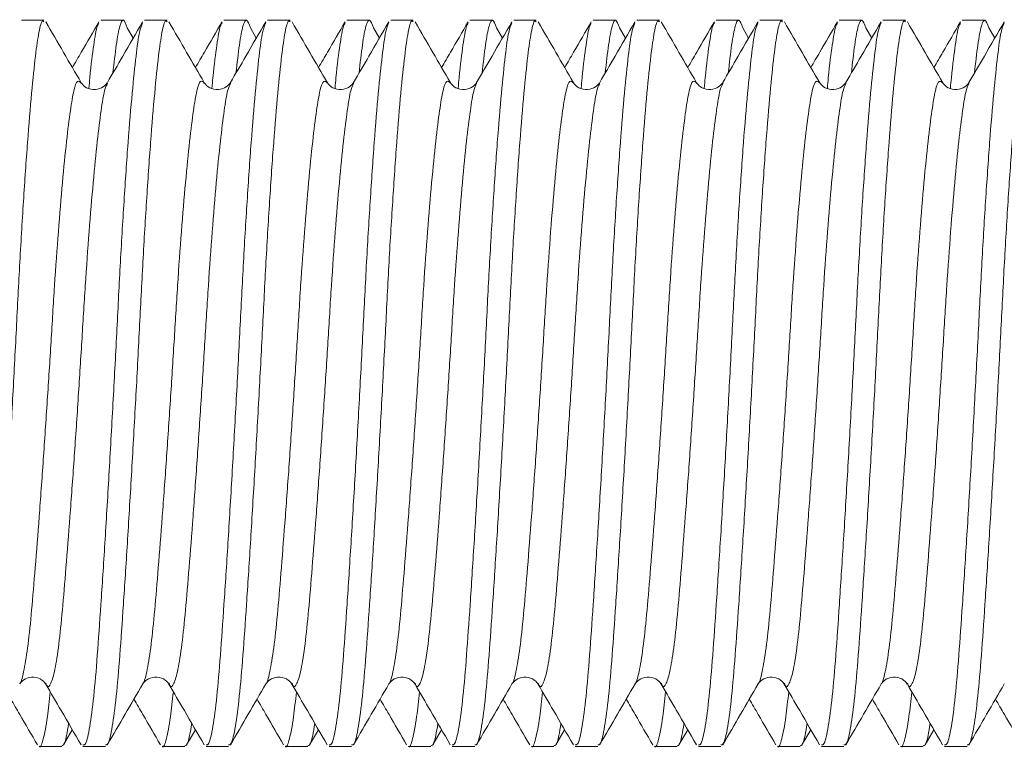
# Model space of a CAD drawing. Units: millimetres. Extents: x -599 to 909, y -644 to 837.
# Drawn here: x -286 to -278, y 118 to 124 of the extents above; entities that cross this region are included whole.
import ezdxf

# ---------------------------------------------------------------- set-up
doc = ezdxf.new("R2010")
doc.units = ezdxf.units.MM

msp = doc.modelspace()

# ---------------------------------------------------------------- linework, layer by layer
at = {"color": 7, "linetype": 'Continuous', "lineweight": 18}
for p, q in [((-285.6387, 123.7185), (-285.8215, 123.7185)), ((-284.9947, 123.7185), (-285.1775, 123.7185)), ((-284.6387, 123.7185), (-284.8215, 123.7185)), ((-283.9947, 123.7185), (-284.1775, 123.7185)), ((-283.6387, 123.7185), (-283.8215, 123.7185)), ((-282.9947, 123.7185), (-283.1775, 123.7185)), ((-282.6387, 123.7185), (-282.8215, 123.7185)), ((-281.9947, 123.7185), (-282.1775, 123.7185)), ((-281.6387, 123.7185), (-281.8215, 123.7185)), ((-280.9947, 123.7185), (-281.1775, 123.7185)), ((-280.6387, 123.7185), (-280.8215, 123.7185)), ((-279.9947, 123.7185), (-280.1775, 123.7185)), ((-279.6387, 123.7185), (-279.8215, 123.7185)), ((-278.9947, 123.7185), (-279.1775, 123.7185)), ((-278.6387, 123.7185), (-278.8215, 123.7185)), ((-277.9947, 123.7185), (-278.1775, 123.7185)), ((-284.9131, 123.5741), (-284.9616, 123.6568)), ((-283.9131, 123.5741), (-283.9616, 123.6568)), ((-282.9131, 123.5741), (-282.9616, 123.6568)), ((-281.9131, 123.5741), (-281.9616, 123.6568)), ((-280.9131, 123.5741), (-280.9616, 123.6568)), ((-279.9131, 123.5741), (-279.9616, 123.6568)), ((-278.9131, 123.5741), (-278.9616, 123.6568)), ((-277.9131, 123.5741), (-277.9616, 123.6568)), ((-285.48, 117.8312), (-285.4083, 117.9547)), ((-284.48, 117.8312), (-284.4083, 117.9547)), ((-283.48, 117.8312), (-283.4083, 117.9547)), ((-282.48, 117.8312), (-282.4083, 117.9547)), ((-281.48, 117.8312), (-281.4083, 117.9547)), ((-280.48, 117.8312), (-280.4083, 117.9547)), ((-279.48, 117.8312), (-279.4083, 117.9547)), ((-278.48, 117.8312), (-278.4083, 117.9547)), ((-285.6775, 117.8185), (-285.4946, 117.8185)), ((-285.3215, 117.8185), (-285.1387, 117.8185)), ((-284.6775, 117.8185), (-284.4946, 117.8185)), ((-284.3215, 117.8185), (-284.1387, 117.8185)), ((-283.6775, 117.8185), (-283.4946, 117.8185)), ((-283.3215, 117.8185), (-283.1387, 117.8185)), ((-282.6775, 117.8185), (-282.4946, 117.8185)), ((-282.3215, 117.8185), (-282.1387, 117.8185)), ((-281.6775, 117.8185), (-281.4946, 117.8185)), ((-281.3215, 117.8185), (-281.1387, 117.8185)), ((-280.6775, 117.8185), (-280.4946, 117.8185)), ((-280.3215, 117.8185), (-280.1387, 117.8185)), ((-279.6775, 117.8185), (-279.4946, 117.8185)), ((-279.3215, 117.8185), (-279.1387, 117.8185)), ((-278.6775, 117.8185), (-278.4946, 117.8185)), ((-278.3215, 117.8185), (-278.1387, 117.8185))]:
    msp.add_line(p, q, dxfattribs=at)
for points, knots in [([(-286.1387, 117.8314), (-286.1314, 117.8315), (-286.1131, 117.8316), (-286.0833, 117.966), (-286.0511, 118.208), (-286.0222, 118.5469), (-285.9933, 118.9671), (-285.961, 119.4631), (-285.9277, 120.0172), (-285.8949, 120.5975), (-285.8646, 121.1736), (-285.8368, 121.7316), (-285.8053, 122.2592), (-285.7722, 122.7378), (-285.7391, 123.1376), (-285.7076, 123.441), (-285.6797, 123.6338), (-285.6565, 123.7236), (-285.6423, 123.7093), (-285.6387, 123.7057)], [0, 0, 0, 0, 0.042785, 0.106685, 0.169738, 0.230768, 0.291797, 0.35485, 0.41875, 0.482224, 0.544047, 0.60451, 0.66701, 0.730768, 0.794525, 0.857025, 0.917488, 0.979311, 1, 1, 1, 1]), ([(-285.3358, 123.2103), (-285.3836, 123.2926), (-285.4793, 123.4573), (-285.5749, 123.622), (-285.6227, 123.7044)], [0, 0, 0, 0, 0.499806, 1, 1, 1, 1]), ([(-285.1918, 123.7059), (-285.2396, 123.6235), (-285.3115, 123.4995), (-285.3834, 123.3755), (-285.4076, 123.3339)], [0, 0, 0, 0, 0.663899, 1, 1, 1, 1]), ([(-285.3215, 117.8314), (-285.3142, 117.8315), (-285.2959, 117.8316), (-285.2661, 117.966), (-285.2339, 118.208), (-285.205, 118.5469), (-285.1761, 118.9671), (-285.1438, 119.4631), (-285.1105, 120.0172), (-285.0778, 120.5975), (-285.0474, 121.1736), (-285.0196, 121.7316), (-284.9881, 122.2593), (-284.955, 122.7376), (-284.9219, 123.1385), (-284.8903, 123.4378), (-284.8642, 123.6345), (-284.8456, 123.6776), (-284.837, 123.6976)], [0, 0, 0, 0, 0.044133, 0.110047, 0.175087, 0.238039, 0.300991, 0.366031, 0.431945, 0.497419, 0.56119, 0.623558, 0.688027, 0.753794, 0.81956, 0.88403, 0.946398, 1, 1, 1, 1]), ([(-285.2737, 123.1663), (-285.2711, 123.1948), (-285.2576, 123.347), (-285.2338, 123.5216), (-285.2103, 123.6713), (-285.1961, 123.6873), (-285.1916, 123.6923)], [0, 0, 0, 0, 0.086979, 0.465118, 0.831123, 1, 1, 1, 1]), ([(-285.1387, 117.8314), (-285.1314, 117.8315), (-285.1131, 117.8316), (-285.0833, 117.966), (-285.0511, 118.208), (-285.0222, 118.5469), (-284.9933, 118.9671), (-284.961, 119.4631), (-284.9277, 120.0172), (-284.895, 120.5975), (-284.8646, 121.1736), (-284.8368, 121.7316), (-284.8053, 122.2592), (-284.7722, 122.7378), (-284.7391, 123.1376), (-284.7075, 123.441), (-284.6797, 123.6338), (-284.6565, 123.7236), (-284.6423, 123.7093), (-284.6387, 123.7057)], [0, 0, 0, 0, 0.042785, 0.106685, 0.169738, 0.230768, 0.291797, 0.35485, 0.41875, 0.482224, 0.544047, 0.60451, 0.66701, 0.730768, 0.794525, 0.857025, 0.917488, 0.979311, 1, 1, 1, 1]), ([(-284.8371, 123.705), (-284.8908, 123.6125), (-284.9861, 123.4481), (-285.0816, 123.2837), (-285.1234, 123.2118)], [0, 0, 0, 0, 0.562477, 1, 1, 1, 1]), ([(-285.0785, 123.289), (-285.0693, 123.3704), (-285.0495, 123.5443), (-285.0222, 123.6849), (-284.9935, 123.7423), (-284.9723, 123.6848), (-284.9616, 123.6559)], [0, 0, 0, 0, 0.225993, 0.482608, 0.739223, 1, 1, 1, 1]), ([(-284.3358, 123.2103), (-284.3836, 123.2926), (-284.4793, 123.4573), (-284.5749, 123.622), (-284.6227, 123.7044)], [0, 0, 0, 0, 0.499806, 1, 1, 1, 1]), ([(-284.1918, 123.7059), (-284.2396, 123.6235), (-284.3115, 123.4995), (-284.3834, 123.3755), (-284.4076, 123.3339)], [0, 0, 0, 0, 0.663908, 1, 1, 1, 1]), ([(-284.3215, 117.8314), (-284.3142, 117.8315), (-284.2959, 117.8316), (-284.2661, 117.966), (-284.2339, 118.208), (-284.205, 118.5469), (-284.1761, 118.9671), (-284.1438, 119.4631), (-284.1105, 120.0172), (-284.0778, 120.5975), (-284.0474, 121.1736), (-284.0196, 121.7316), (-283.9881, 122.2593), (-283.955, 122.7376), (-283.9219, 123.1385), (-283.8903, 123.4378), (-283.8642, 123.6345), (-283.8456, 123.6776), (-283.837, 123.6976)], [0, 0, 0, 0, 0.044133, 0.1100468, 0.1750866, 0.238039, 0.3009914, 0.366031, 0.431945, 0.4974189, 0.5611899, 0.6235576, 0.6880273, 0.7537938, 0.8195605, 0.8840301, 0.9463978, 1, 1, 1, 1]), ([(-284.2737, 123.1663), (-284.2711, 123.1948), (-284.2576, 123.347), (-284.2338, 123.5216), (-284.2103, 123.6713), (-284.1961, 123.6873), (-284.1916, 123.6923)], [0, 0, 0, 0, 0.086979, 0.465119, 0.831123, 1, 1, 1, 1]), ([(-284.1387, 117.8314), (-284.1314, 117.8315), (-284.1131, 117.8316), (-284.0833, 117.966), (-284.0511, 118.208), (-284.0222, 118.5469), (-283.9933, 118.9671), (-283.961, 119.4631), (-283.9277, 120.0172), (-283.8949, 120.5975), (-283.8646, 121.1736), (-283.8368, 121.7316), (-283.8053, 122.2592), (-283.7722, 122.7378), (-283.739, 123.1376), (-283.7076, 123.441), (-283.6797, 123.6338), (-283.6565, 123.7236), (-283.6423, 123.7093), (-283.6387, 123.7057)], [0, 0, 0, 0, 0.0427848, 0.1066852, 0.1697382, 0.2307676, 0.291797, 0.3548498, 0.4187504, 0.4822242, 0.5440472, 0.6045097, 0.66701, 0.7307675, 0.7945252, 0.8570255, 0.917488, 0.979311, 1, 1, 1, 1]), ([(-283.8371, 123.705), (-283.8908, 123.6125), (-283.9861, 123.4481), (-284.0816, 123.2837), (-284.1234, 123.2118)], [0, 0, 0, 0, 0.562477, 1, 1, 1, 1]), ([(-284.0785, 123.289), (-284.0693, 123.3704), (-284.0495, 123.5443), (-284.0222, 123.6849), (-283.9935, 123.7423), (-283.9723, 123.6848), (-283.9616, 123.6559)], [0, 0, 0, 0, 0.225993, 0.482608, 0.739223, 1, 1, 1, 1]), ([(-283.3358, 123.2103), (-283.3836, 123.2926), (-283.4793, 123.4573), (-283.5749, 123.622), (-283.6227, 123.7044)], [0, 0, 0, 0, 0.499802, 1, 1, 1, 1]), ([(-283.1918, 123.7059), (-283.2396, 123.6235), (-283.3115, 123.4995), (-283.3834, 123.3755), (-283.4076, 123.3339)], [0, 0, 0, 0, 0.663902, 1, 1, 1, 1]), ([(-283.3215, 117.8314), (-283.3142, 117.8315), (-283.2959, 117.8316), (-283.2661, 117.966), (-283.2339, 118.208), (-283.205, 118.5469), (-283.1761, 118.9671), (-283.1439, 119.4631), (-283.1105, 120.0172), (-283.0778, 120.5975), (-283.0474, 121.1736), (-283.0196, 121.7316), (-282.9881, 122.2593), (-282.955, 122.7376), (-282.9219, 123.1385), (-282.8903, 123.4378), (-282.8642, 123.6345), (-282.8456, 123.6776), (-282.837, 123.6976)], [0, 0, 0, 0, 0.044133, 0.110047, 0.175087, 0.238039, 0.300991, 0.366031, 0.431945, 0.497419, 0.56119, 0.623558, 0.688027, 0.753794, 0.81956, 0.88403, 0.946398, 1, 1, 1, 1]), ([(-283.2737, 123.1663), (-283.2711, 123.1948), (-283.2576, 123.347), (-283.2338, 123.5216), (-283.2103, 123.6713), (-283.1961, 123.6873), (-283.1916, 123.6923)], [0, 0, 0, 0, 0.086979, 0.465118, 0.831123, 1, 1, 1, 1]), ([(-283.1387, 117.8314), (-283.1314, 117.8315), (-283.1131, 117.8316), (-283.0833, 117.966), (-283.0511, 118.208), (-283.0222, 118.5469), (-282.9933, 118.9671), (-282.961, 119.4631), (-282.9277, 120.0172), (-282.8949, 120.5975), (-282.8646, 121.1736), (-282.8368, 121.7316), (-282.8053, 122.2592), (-282.7722, 122.7378), (-282.739, 123.1376), (-282.7076, 123.441), (-282.6797, 123.6338), (-282.6565, 123.7236), (-282.6423, 123.7093), (-282.6387, 123.7057)], [0, 0, 0, 0, 0.042785, 0.106685, 0.169738, 0.230768, 0.291797, 0.35485, 0.41875, 0.482224, 0.544047, 0.60451, 0.66701, 0.730768, 0.794525, 0.857025, 0.917488, 0.979311, 1, 1, 1, 1]), ([(-282.8371, 123.705), (-282.8908, 123.6125), (-282.9861, 123.4481), (-283.0816, 123.2837), (-283.1234, 123.2118)], [0, 0, 0, 0, 0.562484, 1, 1, 1, 1]), ([(-283.0785, 123.289), (-283.0693, 123.3704), (-283.0495, 123.5443), (-283.0222, 123.6849), (-282.9935, 123.7423), (-282.9723, 123.6848), (-282.9616, 123.6559)], [0, 0, 0, 0, 0.225993, 0.482608, 0.739223, 1, 1, 1, 1]), ([(-282.3358, 123.2103), (-282.3836, 123.2926), (-282.4793, 123.4573), (-282.5749, 123.622), (-282.6227, 123.7044)], [0, 0, 0, 0, 0.499799, 1, 1, 1, 1]), ([(-282.1918, 123.7059), (-282.2396, 123.6235), (-282.3115, 123.4995), (-282.3834, 123.3755), (-282.4076, 123.3339)], [0, 0, 0, 0, 0.663899, 1, 1, 1, 1]), ([(-282.3215, 117.8314), (-282.3142, 117.8315), (-282.2959, 117.8316), (-282.2661, 117.966), (-282.2339, 118.208), (-282.205, 118.5469), (-282.1761, 118.9671), (-282.1439, 119.4631), (-282.1105, 120.0172), (-282.0778, 120.5975), (-282.0474, 121.1736), (-282.0196, 121.7316), (-281.9881, 122.2593), (-281.955, 122.7376), (-281.9219, 123.1385), (-281.8903, 123.4378), (-281.8642, 123.6345), (-281.8456, 123.6776), (-281.837, 123.6976)], [0, 0, 0, 0, 0.044133, 0.110047, 0.175087, 0.238039, 0.300991, 0.366031, 0.431945, 0.497419, 0.56119, 0.623558, 0.688027, 0.753794, 0.81956, 0.88403, 0.946398, 1, 1, 1, 1]), ([(-282.2737, 123.1663), (-282.2711, 123.1948), (-282.2576, 123.347), (-282.2338, 123.5216), (-282.2103, 123.6713), (-282.1961, 123.6873), (-282.1916, 123.6923)], [0, 0, 0, 0, 0.086979, 0.465118, 0.831123, 1, 1, 1, 1]), ([(-282.1387, 117.8314), (-282.1314, 117.8315), (-282.1131, 117.8316), (-282.0833, 117.966), (-282.0511, 118.208), (-282.0222, 118.5469), (-281.9933, 118.9671), (-281.961, 119.4631), (-281.9277, 120.0172), (-281.895, 120.5975), (-281.8646, 121.1736), (-281.8368, 121.7316), (-281.8053, 122.2592), (-281.7722, 122.7378), (-281.7391, 123.1376), (-281.7076, 123.441), (-281.6797, 123.6338), (-281.6565, 123.7236), (-281.6423, 123.7093), (-281.6387, 123.7057)], [0, 0, 0, 0, 0.042785, 0.106685, 0.169738, 0.230768, 0.291797, 0.35485, 0.41875, 0.482224, 0.544047, 0.60451, 0.66701, 0.730768, 0.794525, 0.857025, 0.917488, 0.979311, 1, 1, 1, 1]), ([(-281.8371, 123.705), (-281.8908, 123.6125), (-281.9861, 123.4481), (-282.0816, 123.2837), (-282.1234, 123.2118)], [0, 0, 0, 0, 0.56248, 1, 1, 1, 1]), ([(-282.0785, 123.289), (-282.0693, 123.3704), (-282.0495, 123.5443), (-282.0222, 123.6849), (-281.9935, 123.7423), (-281.9723, 123.6848), (-281.9616, 123.6559)], [0, 0, 0, 0, 0.225993, 0.482608, 0.739223, 1, 1, 1, 1]), ([(-281.3358, 123.2103), (-281.3836, 123.2926), (-281.4793, 123.4573), (-281.5749, 123.622), (-281.6227, 123.7044)], [0, 0, 0, 0, 0.499806, 1, 1, 1, 1]), ([(-281.1918, 123.7059), (-281.2396, 123.6235), (-281.3115, 123.4995), (-281.3834, 123.3755), (-281.4076, 123.3339)], [0, 0, 0, 0, 0.663908, 1, 1, 1, 1]), ([(-281.3215, 117.8314), (-281.3142, 117.8315), (-281.2959, 117.8316), (-281.2661, 117.966), (-281.2339, 118.208), (-281.205, 118.5469), (-281.1761, 118.9671), (-281.1438, 119.4631), (-281.1105, 120.0172), (-281.0778, 120.5975), (-281.0474, 121.1736), (-281.0196, 121.7316), (-280.9881, 122.2593), (-280.955, 122.7376), (-280.9219, 123.1385), (-280.8903, 123.4378), (-280.8642, 123.6345), (-280.8456, 123.6776), (-280.837, 123.6976)], [0, 0, 0, 0, 0.044133, 0.110047, 0.175087, 0.238039, 0.300991, 0.366031, 0.431945, 0.497419, 0.56119, 0.623558, 0.688027, 0.753794, 0.81956, 0.88403, 0.946398, 1, 1, 1, 1]), ([(-281.2737, 123.1663), (-281.2711, 123.1948), (-281.2576, 123.347), (-281.2338, 123.5216), (-281.2103, 123.6713), (-281.1961, 123.6873), (-281.1916, 123.6923)], [0, 0, 0, 0, 0.086978, 0.465118, 0.831123, 1, 1, 1, 1]), ([(-281.1387, 117.8314), (-281.1314, 117.8315), (-281.1131, 117.8316), (-281.0833, 117.966), (-281.0511, 118.208), (-281.0222, 118.5469), (-280.9933, 118.9671), (-280.961, 119.4631), (-280.9277, 120.0172), (-280.895, 120.5975), (-280.8646, 121.1736), (-280.8368, 121.7316), (-280.8053, 122.2592), (-280.7722, 122.7378), (-280.7391, 123.1376), (-280.7076, 123.441), (-280.6797, 123.6338), (-280.6565, 123.7236), (-280.6423, 123.7093), (-280.6387, 123.7057)], [0, 0, 0, 0, 0.042785, 0.106685, 0.169738, 0.230768, 0.291797, 0.35485, 0.41875, 0.482224, 0.544047, 0.60451, 0.66701, 0.730768, 0.794525, 0.857025, 0.917488, 0.979311, 1, 1, 1, 1]), ([(-280.8371, 123.705), (-280.8908, 123.6125), (-280.9861, 123.4481), (-281.0816, 123.2837), (-281.1234, 123.2118)], [0, 0, 0, 0, 0.562477, 1, 1, 1, 1]), ([(-281.0785, 123.289), (-281.0693, 123.3704), (-281.0495, 123.5443), (-281.0222, 123.6849), (-280.9935, 123.7423), (-280.9723, 123.6848), (-280.9616, 123.6559)], [0, 0, 0, 0, 0.225993, 0.482608, 0.739223, 1, 1, 1, 1]), ([(-280.3358, 123.2103), (-280.3836, 123.2926), (-280.4793, 123.4573), (-280.5749, 123.622), (-280.6227, 123.7044)], [0, 0, 0, 0, 0.499802, 1, 1, 1, 1]), ([(-280.1918, 123.7059), (-280.2396, 123.6235), (-280.3115, 123.4995), (-280.3834, 123.3755), (-280.4076, 123.3339)], [0, 0, 0, 0, 0.663902, 1, 1, 1, 1]), ([(-280.3215, 117.8314), (-280.3142, 117.8315), (-280.2959, 117.8316), (-280.2661, 117.966), (-280.2339, 118.208), (-280.205, 118.5469), (-280.1761, 118.9671), (-280.1438, 119.4631), (-280.1105, 120.0172), (-280.0778, 120.5975), (-280.0474, 121.1736), (-280.0196, 121.7316), (-279.9881, 122.2593), (-279.955, 122.7376), (-279.9219, 123.1385), (-279.8903, 123.4378), (-279.8642, 123.6345), (-279.8456, 123.6776), (-279.837, 123.6976)], [0, 0, 0, 0, 0.044133, 0.110047, 0.175087, 0.238039, 0.300991, 0.366031, 0.431945, 0.497419, 0.56119, 0.623558, 0.688027, 0.753794, 0.81956, 0.88403, 0.946398, 1, 1, 1, 1]), ([(-280.2737, 123.1663), (-280.2711, 123.1948), (-280.2576, 123.347), (-280.2338, 123.5216), (-280.2103, 123.6713), (-280.1961, 123.6873), (-280.1916, 123.6923)], [0, 0, 0, 0, 0.086979, 0.465119, 0.831123, 1, 1, 1, 1]), ([(-280.1387, 117.8314), (-280.1314, 117.8315), (-280.1131, 117.8316), (-280.0833, 117.966), (-280.0511, 118.208), (-280.0222, 118.5469), (-279.9933, 118.9671), (-279.961, 119.4631), (-279.9277, 120.0172), (-279.8949, 120.5975), (-279.8646, 121.1736), (-279.8368, 121.7316), (-279.8053, 122.2592), (-279.7722, 122.7378), (-279.739, 123.1376), (-279.7076, 123.441), (-279.6797, 123.6338), (-279.6565, 123.7236), (-279.6423, 123.7093), (-279.6387, 123.7057)], [0, 0, 0, 0, 0.042785, 0.106685, 0.169738, 0.230768, 0.291797, 0.35485, 0.41875, 0.482224, 0.544047, 0.60451, 0.66701, 0.730768, 0.794525, 0.857025, 0.917488, 0.979311, 1, 1, 1, 1]), ([(-279.8371, 123.705), (-279.8908, 123.6125), (-279.9861, 123.4481), (-280.0816, 123.2837), (-280.1234, 123.2118)], [0, 0, 0, 0, 0.562484, 1, 1, 1, 1]), ([(-280.0785, 123.289), (-280.0693, 123.3704), (-280.0495, 123.5443), (-280.0222, 123.6849), (-279.9935, 123.7423), (-279.9723, 123.6848), (-279.9616, 123.6559)], [0, 0, 0, 0, 0.225993, 0.482608, 0.739223, 1, 1, 1, 1]), ([(-279.3358, 123.2103), (-279.3836, 123.2926), (-279.4793, 123.4573), (-279.5749, 123.622), (-279.6227, 123.7044)], [0, 0, 0, 0, 0.499802, 1, 1, 1, 1]), ([(-279.1918, 123.7059), (-279.2396, 123.6235), (-279.3115, 123.4995), (-279.3834, 123.3755), (-279.4076, 123.3339)], [0, 0, 0, 0, 0.663899, 1, 1, 1, 1]), ([(-279.3215, 117.8314), (-279.3142, 117.8315), (-279.2959, 117.8316), (-279.2661, 117.966), (-279.2339, 118.208), (-279.205, 118.5469), (-279.1761, 118.9671), (-279.1439, 119.4631), (-279.1105, 120.0172), (-279.0778, 120.5975), (-279.0474, 121.1736), (-279.0196, 121.7316), (-278.9881, 122.2593), (-278.955, 122.7376), (-278.9219, 123.1385), (-278.8903, 123.4378), (-278.8642, 123.6345), (-278.8456, 123.6776), (-278.837, 123.6976)], [0, 0, 0, 0, 0.044133, 0.110047, 0.175087, 0.238039, 0.300991, 0.366031, 0.431945, 0.497419, 0.56119, 0.623558, 0.688027, 0.753794, 0.81956, 0.88403, 0.946398, 1, 1, 1, 1]), ([(-279.2737, 123.1663), (-279.2711, 123.1948), (-279.2576, 123.347), (-279.2338, 123.5216), (-279.2103, 123.6713), (-279.1961, 123.6873), (-279.1916, 123.6923)], [0, 0, 0, 0, 0.086979, 0.465118, 0.831123, 1, 1, 1, 1]), ([(-279.1387, 117.8314), (-279.1314, 117.8315), (-279.1131, 117.8316), (-279.0833, 117.966), (-279.0511, 118.208), (-279.0222, 118.5469), (-278.9933, 118.9671), (-278.961, 119.4631), (-278.9277, 120.0172), (-278.8949, 120.5975), (-278.8646, 121.1736), (-278.8368, 121.7316), (-278.8053, 122.2592), (-278.7722, 122.7378), (-278.739, 123.1376), (-278.7076, 123.441), (-278.6797, 123.6338), (-278.6565, 123.7236), (-278.6423, 123.7093), (-278.6387, 123.7057)], [0, 0, 0, 0, 0.042785, 0.106685, 0.169738, 0.230768, 0.291797, 0.35485, 0.41875, 0.482224, 0.544047, 0.60451, 0.66701, 0.730768, 0.794525, 0.857025, 0.917488, 0.979311, 1, 1, 1, 1]), ([(-278.8371, 123.705), (-278.8908, 123.6125), (-278.9861, 123.4481), (-279.0816, 123.2837), (-279.1234, 123.2118)], [0, 0, 0, 0, 0.56248, 1, 1, 1, 1]), ([(-279.0785, 123.289), (-279.0693, 123.3704), (-279.0495, 123.5443), (-279.0222, 123.6849), (-278.9935, 123.7423), (-278.9723, 123.6848), (-278.9616, 123.6559)], [0, 0, 0, 0, 0.225993, 0.482608, 0.739223, 1, 1, 1, 1]), ([(-278.3358, 123.2103), (-278.3836, 123.2926), (-278.4793, 123.4573), (-278.5749, 123.622), (-278.6227, 123.7044)], [0, 0, 0, 0, 0.499806, 1, 1, 1, 1]), ([(-278.1918, 123.7059), (-278.2396, 123.6235), (-278.3115, 123.4995), (-278.3834, 123.3755), (-278.4076, 123.3339)], [0, 0, 0, 0, 0.663899, 1, 1, 1, 1]), ([(-278.3215, 117.8314), (-278.3142, 117.8315), (-278.2959, 117.8316), (-278.2661, 117.966), (-278.2339, 118.208), (-278.205, 118.5469), (-278.1761, 118.9671), (-278.1438, 119.4631), (-278.1105, 120.0172), (-278.0778, 120.5975), (-278.0474, 121.1736), (-278.0196, 121.7316), (-277.9881, 122.2593), (-277.955, 122.7376), (-277.9219, 123.1385), (-277.8903, 123.4378), (-277.8642, 123.6345), (-277.8456, 123.6776), (-277.837, 123.6976)], [0, 0, 0, 0, 0.044133, 0.110047, 0.175087, 0.238039, 0.300991, 0.366031, 0.431945, 0.497419, 0.56119, 0.623558, 0.688027, 0.753794, 0.81956, 0.88403, 0.946398, 1, 1, 1, 1]), ([(-278.2737, 123.1663), (-278.2711, 123.1948), (-278.2576, 123.347), (-278.2338, 123.5216), (-278.2103, 123.6713), (-278.1961, 123.6873), (-278.1916, 123.6923)], [0, 0, 0, 0, 0.086979, 0.465118, 0.831123, 1, 1, 1, 1]), ([(-278.1387, 117.8314), (-278.1314, 117.8315), (-278.1131, 117.8316), (-278.0833, 117.966), (-278.0511, 118.208), (-278.0222, 118.5469), (-277.9933, 118.9671), (-277.961, 119.4631), (-277.9277, 120.0172), (-277.895, 120.5975), (-277.8646, 121.1736), (-277.8368, 121.7316), (-277.8053, 122.2592), (-277.7722, 122.7378), (-277.7391, 123.1376), (-277.7076, 123.441), (-277.6797, 123.6338), (-277.6565, 123.7236), (-277.6423, 123.7093), (-277.6387, 123.7057)], [0, 0, 0, 0, 0.042785, 0.106685, 0.169738, 0.230768, 0.291797, 0.35485, 0.41875, 0.482224, 0.544047, 0.60451, 0.66701, 0.730768, 0.794525, 0.857025, 0.917488, 0.979311, 1, 1, 1, 1]), ([(-277.8371, 123.705), (-277.8908, 123.6125), (-277.9861, 123.4481), (-278.0816, 123.2837), (-278.1234, 123.2118)], [0, 0, 0, 0, 0.562477, 1, 1, 1, 1]), ([(-278.0785, 123.289), (-278.0693, 123.3704), (-278.0495, 123.5443), (-278.0222, 123.6849), (-277.9935, 123.7423), (-277.9723, 123.6848), (-277.9616, 123.6559)], [0, 0, 0, 0, 0.225993, 0.482608, 0.739223, 1, 1, 1, 1]), ([(-285.8358, 118.3305), (-285.8349, 118.3309), (-285.823, 118.3358), (-285.7996, 118.4368), (-285.7675, 118.6333), (-285.7385, 118.9172), (-285.7097, 119.267), (-285.6774, 119.6805), (-285.6441, 120.1424), (-285.6113, 120.626), (-285.5809, 121.1061), (-285.5532, 121.5712), (-285.5217, 122.011), (-285.4886, 122.4098), (-285.4554, 122.7433), (-285.4239, 122.9952), (-285.3961, 123.1594), (-285.3667, 123.241), (-285.3459, 123.2178), (-285.3358, 123.2066)], [0, 0, 0, 0, 0.005343, 0.0692472, 0.1323015, 0.1933271, 0.2543527, 0.317407, 0.3813111, 0.4447875, 0.5066086, 0.567066, 0.6295662, 0.6933271, 0.7570881, 0.8195882, 0.8800456, 0.9418668, 1, 1, 1, 1]), ([(-285.6231, 118.3337), (-285.6207, 118.3268), (-285.608, 118.2909), (-285.583, 118.3206), (-285.5498, 118.4291), (-285.5175, 118.6353), (-285.4886, 118.9166), (-285.4597, 119.2671), (-285.4275, 119.6805), (-285.3941, 120.1424), (-285.3614, 120.626), (-285.331, 121.1061), (-285.3032, 121.5712), (-285.2717, 122.0111), (-285.2386, 122.4097), (-285.2055, 122.7439), (-285.1739, 122.993), (-285.1486, 123.1534), (-285.1309, 123.1883), (-285.1231, 123.2035)], [0, 0, 0, 0, 0.0150015, 0.0784738, 0.1423739, 0.2054243, 0.266446, 0.3274678, 0.3905182, 0.4544182, 0.5178906, 0.5797079, 0.6401614, 0.7026576, 0.7664146, 0.8301714, 0.8926677, 0.9531213, 1, 1, 1, 1]), ([(-285.1238, 123.2111), (-285.133, 123.199), (-285.1521, 123.1739), (-285.2211, 123.1479), (-285.3005, 123.1664), (-285.3238, 123.1954), (-285.3358, 123.2102)], [0, 0, 0, 0, 0.227297, 0.471195, 0.729825, 1, 1, 1, 1]), ([(-284.8358, 118.3305), (-284.8349, 118.3309), (-284.823, 118.3358), (-284.7996, 118.4368), (-284.7674, 118.6333), (-284.7385, 118.9172), (-284.7097, 119.267), (-284.6774, 119.6805), (-284.6441, 120.1424), (-284.6113, 120.626), (-284.5809, 121.1061), (-284.5532, 121.5712), (-284.5217, 122.011), (-284.4885, 122.4098), (-284.4554, 122.7433), (-284.4239, 122.9952), (-284.3961, 123.1594), (-284.3667, 123.241), (-284.3459, 123.2178), (-284.3358, 123.2066)], [0, 0, 0, 0, 0.0053431, 0.0692472, 0.1323016, 0.1933272, 0.2543527, 0.3174071, 0.3813111, 0.4447875, 0.5066087, 0.5670661, 0.6295662, 0.6933271, 0.757088, 0.8195882, 0.8800457, 0.9418668, 1, 1, 1, 1]), ([(-284.6232, 118.3337), (-284.6207, 118.3268), (-284.608, 118.2909), (-284.583, 118.3206), (-284.5498, 118.4291), (-284.5175, 118.6353), (-284.4886, 118.9166), (-284.4597, 119.2671), (-284.4275, 119.6805), (-284.3941, 120.1424), (-284.3614, 120.626), (-284.331, 121.1061), (-284.3032, 121.5712), (-284.2717, 122.0111), (-284.2386, 122.4097), (-284.2055, 122.7439), (-284.1739, 122.993), (-284.1486, 123.1534), (-284.1309, 123.1883), (-284.1231, 123.2035)], [0, 0, 0, 0, 0.015002, 0.078474, 0.142374, 0.205424, 0.266446, 0.327468, 0.390518, 0.454418, 0.517891, 0.579708, 0.640161, 0.702658, 0.766415, 0.830171, 0.892668, 0.953121, 1, 1, 1, 1]), ([(-284.1238, 123.2111), (-284.133, 123.199), (-284.1522, 123.1739), (-284.2211, 123.1479), (-284.3005, 123.1664), (-284.3238, 123.1954), (-284.3358, 123.2102)], [0, 0, 0, 0, 0.2273, 0.471194, 0.729825, 1, 1, 1, 1]), ([(-283.8358, 118.3305), (-283.8349, 118.3309), (-283.823, 118.3358), (-283.7996, 118.4368), (-283.7674, 118.6333), (-283.7385, 118.9172), (-283.7097, 119.267), (-283.6774, 119.6805), (-283.6441, 120.1424), (-283.6113, 120.626), (-283.5809, 121.1061), (-283.5532, 121.5712), (-283.5217, 122.011), (-283.4885, 122.4098), (-283.4554, 122.7433), (-283.4239, 122.9952), (-283.3962, 123.1594), (-283.3667, 123.241), (-283.3459, 123.2178), (-283.3358, 123.2066)], [0, 0, 0, 0, 0.005343, 0.069247, 0.132302, 0.193327, 0.254353, 0.317407, 0.381311, 0.444787, 0.506609, 0.567066, 0.629566, 0.693327, 0.757088, 0.819588, 0.880046, 0.941867, 1, 1, 1, 1]), ([(-283.6231, 118.3337), (-283.6207, 118.3268), (-283.608, 118.2909), (-283.583, 118.3206), (-283.5498, 118.4291), (-283.5175, 118.6353), (-283.4886, 118.9166), (-283.4597, 119.2671), (-283.4275, 119.6805), (-283.3941, 120.1424), (-283.3614, 120.626), (-283.331, 121.1061), (-283.3032, 121.5712), (-283.2717, 122.0111), (-283.2386, 122.4097), (-283.2055, 122.7439), (-283.1739, 122.993), (-283.1486, 123.1534), (-283.1309, 123.1883), (-283.1231, 123.2035)], [0, 0, 0, 0, 0.015002, 0.078474, 0.142374, 0.205424, 0.266446, 0.327468, 0.390518, 0.454418, 0.517891, 0.579708, 0.640161, 0.702658, 0.766415, 0.830171, 0.892668, 0.953121, 1, 1, 1, 1]), ([(-283.1238, 123.2111), (-283.133, 123.199), (-283.1522, 123.1739), (-283.2211, 123.1479), (-283.3005, 123.1664), (-283.3239, 123.1954), (-283.3358, 123.2102)], [0, 0, 0, 0, 0.227299, 0.471196, 0.729826, 1, 1, 1, 1]), ([(-282.8358, 118.3305), (-282.8349, 118.3309), (-282.823, 118.3358), (-282.7996, 118.4368), (-282.7675, 118.6333), (-282.7385, 118.9172), (-282.7097, 119.267), (-282.6774, 119.6805), (-282.6441, 120.1424), (-282.6113, 120.626), (-282.5809, 121.1061), (-282.5532, 121.5712), (-282.5217, 122.011), (-282.4886, 122.4098), (-282.4554, 122.7433), (-282.4239, 122.9952), (-282.3961, 123.1594), (-282.3667, 123.241), (-282.3459, 123.2178), (-282.3358, 123.2066)], [0, 0, 0, 0, 0.005343, 0.0692472, 0.1323015, 0.1933271, 0.2543527, 0.317407, 0.3813111, 0.4447874, 0.5066087, 0.5670661, 0.6295662, 0.6933271, 0.757088, 0.8195882, 0.8800456, 0.9418668, 1, 1, 1, 1]), ([(-282.6231, 118.3337), (-282.6207, 118.3268), (-282.608, 118.2909), (-282.583, 118.3206), (-282.5498, 118.4291), (-282.5175, 118.6353), (-282.4886, 118.9166), (-282.4597, 119.2671), (-282.4275, 119.6805), (-282.3941, 120.1424), (-282.3614, 120.626), (-282.331, 121.1061), (-282.3032, 121.5712), (-282.2717, 122.0111), (-282.2386, 122.4097), (-282.2055, 122.7439), (-282.1739, 122.993), (-282.1486, 123.1534), (-282.1309, 123.1883), (-282.1231, 123.2035)], [0, 0, 0, 0, 0.015002, 0.078474, 0.142374, 0.205424, 0.266446, 0.327468, 0.390518, 0.454418, 0.517891, 0.579708, 0.640161, 0.702658, 0.766415, 0.830171, 0.892668, 0.953121, 1, 1, 1, 1]), ([(-282.1238, 123.2111), (-282.133, 123.199), (-282.1521, 123.1739), (-282.2211, 123.1479), (-282.3005, 123.1664), (-282.3238, 123.1954), (-282.3358, 123.2102)], [0, 0, 0, 0, 0.227297, 0.471195, 0.729825, 1, 1, 1, 1]), ([(-281.8358, 118.3305), (-281.8349, 118.3309), (-281.823, 118.3358), (-281.7996, 118.4368), (-281.7674, 118.6333), (-281.7385, 118.9172), (-281.7097, 119.267), (-281.6774, 119.6805), (-281.6441, 120.1424), (-281.6113, 120.626), (-281.5809, 121.1061), (-281.5532, 121.5712), (-281.5217, 122.011), (-281.4886, 122.4098), (-281.4554, 122.7433), (-281.4239, 122.9952), (-281.3961, 123.1594), (-281.3667, 123.241), (-281.3459, 123.2178), (-281.3358, 123.2066)], [0, 0, 0, 0, 0.0053431, 0.0692472, 0.1323016, 0.1933272, 0.2543528, 0.3174071, 0.3813111, 0.4447875, 0.5066087, 0.5670661, 0.6295662, 0.6933271, 0.7570881, 0.8195882, 0.8800457, 0.9418668, 1, 1, 1, 1]), ([(-281.6232, 118.3337), (-281.6207, 118.3268), (-281.608, 118.2909), (-281.583, 118.3206), (-281.5498, 118.4291), (-281.5175, 118.6353), (-281.4886, 118.9166), (-281.4597, 119.2671), (-281.4275, 119.6805), (-281.3941, 120.1424), (-281.3614, 120.626), (-281.331, 121.1061), (-281.3032, 121.5712), (-281.2717, 122.0111), (-281.2386, 122.4097), (-281.2055, 122.7439), (-281.1739, 122.993), (-281.1486, 123.1534), (-281.1309, 123.1883), (-281.1231, 123.2035)], [0, 0, 0, 0, 0.0150016, 0.0784739, 0.142374, 0.2054244, 0.2664461, 0.3274678, 0.3905182, 0.4544183, 0.5178905, 0.5797079, 0.6401615, 0.7026576, 0.7664146, 0.8301714, 0.8926677, 0.9531213, 1, 1, 1, 1]), ([(-281.1238, 123.2111), (-281.133, 123.199), (-281.1522, 123.1739), (-281.2211, 123.1479), (-281.3005, 123.1664), (-281.3238, 123.1954), (-281.3358, 123.2102)], [0, 0, 0, 0, 0.2273, 0.471194, 0.729825, 1, 1, 1, 1]), ([(-280.8358, 118.3305), (-280.8349, 118.3309), (-280.823, 118.3358), (-280.7996, 118.4368), (-280.7674, 118.6333), (-280.7386, 118.9172), (-280.7097, 119.267), (-280.6774, 119.6805), (-280.6441, 120.1424), (-280.6113, 120.626), (-280.5809, 121.1061), (-280.5532, 121.5712), (-280.5217, 122.011), (-280.4885, 122.4098), (-280.4554, 122.7433), (-280.4239, 122.9952), (-280.3961, 123.1594), (-280.3667, 123.241), (-280.3459, 123.2178), (-280.3358, 123.2066)], [0, 0, 0, 0, 0.0053431, 0.0692472, 0.1323016, 0.1933271, 0.2543527, 0.3174071, 0.3813111, 0.4447874, 0.5066087, 0.5670661, 0.6295662, 0.6933271, 0.757088, 0.8195882, 0.8800457, 0.9418668, 1, 1, 1, 1]), ([(-280.6232, 118.3337), (-280.6207, 118.3268), (-280.608, 118.2909), (-280.583, 118.3206), (-280.5498, 118.4291), (-280.5175, 118.6353), (-280.4886, 118.9166), (-280.4597, 119.2671), (-280.4275, 119.6805), (-280.3941, 120.1424), (-280.3614, 120.626), (-280.331, 121.1061), (-280.3032, 121.5712), (-280.2717, 122.0111), (-280.2386, 122.4097), (-280.2055, 122.7439), (-280.1739, 122.993), (-280.1486, 123.1534), (-280.1309, 123.1883), (-280.1231, 123.2035)], [0, 0, 0, 0, 0.0150016, 0.0784739, 0.142374, 0.2054243, 0.2664461, 0.3274678, 0.3905181, 0.4544183, 0.5178905, 0.5797079, 0.6401615, 0.7026576, 0.7664146, 0.8301715, 0.8926676, 0.9531213, 1, 1, 1, 1]), ([(-280.1238, 123.2111), (-280.133, 123.199), (-280.1522, 123.1739), (-280.2211, 123.1479), (-280.3005, 123.1664), (-280.3238, 123.1954), (-280.3358, 123.2102)], [0, 0, 0, 0, 0.2273, 0.471194, 0.729825, 1, 1, 1, 1]), ([(-279.8358, 118.3305), (-279.8349, 118.3309), (-279.823, 118.3358), (-279.7996, 118.4368), (-279.7674, 118.6333), (-279.7385, 118.9172), (-279.7097, 119.267), (-279.6774, 119.6805), (-279.6441, 120.1424), (-279.6113, 120.626), (-279.5809, 121.1061), (-279.5532, 121.5712), (-279.5217, 122.011), (-279.4885, 122.4098), (-279.4554, 122.7433), (-279.4239, 122.9952), (-279.3962, 123.1594), (-279.3667, 123.241), (-279.3459, 123.2178), (-279.3358, 123.2066)], [0, 0, 0, 0, 0.005343, 0.069247, 0.132302, 0.193327, 0.254353, 0.317407, 0.381311, 0.444787, 0.506609, 0.567066, 0.629566, 0.693327, 0.757088, 0.819588, 0.880046, 0.941867, 1, 1, 1, 1]), ([(-279.6231, 118.3337), (-279.6207, 118.3268), (-279.608, 118.2909), (-279.583, 118.3206), (-279.5498, 118.4291), (-279.5175, 118.6353), (-279.4886, 118.9166), (-279.4597, 119.2671), (-279.4275, 119.6805), (-279.3941, 120.1424), (-279.3614, 120.626), (-279.331, 121.1061), (-279.3032, 121.5712), (-279.2717, 122.0111), (-279.2386, 122.4097), (-279.2055, 122.7439), (-279.1739, 122.993), (-279.1486, 123.1534), (-279.1309, 123.1883), (-279.1231, 123.2035)], [0, 0, 0, 0, 0.0150016, 0.0784738, 0.142374, 0.2054243, 0.2664461, 0.3274678, 0.3905181, 0.4544182, 0.5178905, 0.5797078, 0.6401614, 0.7026576, 0.7664145, 0.8301715, 0.8926676, 0.9531213, 1, 1, 1, 1]), ([(-279.1238, 123.2111), (-279.133, 123.199), (-279.1522, 123.1739), (-279.2211, 123.1479), (-279.3005, 123.1664), (-279.3238, 123.1954), (-279.3358, 123.2102)], [0, 0, 0, 0, 0.227299, 0.471196, 0.729826, 1, 1, 1, 1]), ([(-278.8358, 118.3305), (-278.8349, 118.3309), (-278.823, 118.3358), (-278.7996, 118.4368), (-278.7675, 118.6333), (-278.7385, 118.9172), (-278.7097, 119.267), (-278.6774, 119.6805), (-278.6441, 120.1424), (-278.6113, 120.626), (-278.5809, 121.1061), (-278.5532, 121.5712), (-278.5217, 122.011), (-278.4886, 122.4098), (-278.4554, 122.7433), (-278.4239, 122.9952), (-278.3961, 123.1594), (-278.3667, 123.241), (-278.3459, 123.2178), (-278.3358, 123.2066)], [0, 0, 0, 0, 0.005343, 0.069247, 0.132302, 0.193327, 0.254353, 0.317407, 0.381311, 0.444787, 0.506609, 0.567066, 0.629566, 0.693327, 0.757088, 0.819588, 0.880046, 0.941867, 1, 1, 1, 1]), ([(-278.6231, 118.3337), (-278.6207, 118.3268), (-278.608, 118.2909), (-278.583, 118.3206), (-278.5498, 118.4291), (-278.5175, 118.6353), (-278.4886, 118.9166), (-278.4597, 119.2671), (-278.4275, 119.6805), (-278.3941, 120.1424), (-278.3614, 120.626), (-278.331, 121.1061), (-278.3032, 121.5712), (-278.2717, 122.0111), (-278.2386, 122.4097), (-278.2055, 122.7439), (-278.1739, 122.993), (-278.1486, 123.1534), (-278.1309, 123.1883), (-278.1231, 123.2035)], [0, 0, 0, 0, 0.015002, 0.078474, 0.142374, 0.205424, 0.266446, 0.327468, 0.390518, 0.454418, 0.517891, 0.579708, 0.640161, 0.702658, 0.766415, 0.830171, 0.892668, 0.953121, 1, 1, 1, 1]), ([(-278.1238, 123.2111), (-278.133, 123.199), (-278.1521, 123.1739), (-278.2211, 123.1479), (-278.3005, 123.1664), (-278.3238, 123.1954), (-278.3358, 123.2102)], [0, 0, 0, 0, 0.227297, 0.471195, 0.729825, 1, 1, 1, 1]), ([(-285.8358, 118.3269), (-285.8269, 118.3386), (-285.8087, 118.3627), (-285.7403, 118.3891), (-285.6605, 118.3712), (-285.6361, 118.3412), (-285.6238, 118.326)], [0, 0, 0, 0, 0.235123, 0.481613, 0.737876, 1, 1, 1, 1]), ([(-285.6234, 118.3253), (-285.5816, 118.2534), (-285.4861, 118.089), (-285.3908, 117.9246), (-285.3371, 117.8321)], [0, 0, 0, 0, 0.43755, 1, 1, 1, 1]), ([(-285.1227, 117.8327), (-285.0749, 117.9151), (-284.9793, 118.0798), (-284.8836, 118.2445), (-284.8358, 118.3268)], [0, 0, 0, 0, 0.500195, 1, 1, 1, 1]), ([(-284.8358, 118.3269), (-284.8269, 118.3386), (-284.8087, 118.3627), (-284.7403, 118.3891), (-284.6605, 118.3712), (-284.6361, 118.3412), (-284.6238, 118.326)], [0, 0, 0, 0, 0.235123, 0.481613, 0.737876, 1, 1, 1, 1]), ([(-284.6234, 118.3253), (-284.5816, 118.2534), (-284.4861, 118.089), (-284.3908, 117.9246), (-284.3371, 117.8321)], [0, 0, 0, 0, 0.437553, 1, 1, 1, 1]), ([(-284.1227, 117.8327), (-284.0749, 117.9151), (-283.9793, 118.0798), (-283.8836, 118.2445), (-283.8358, 118.3268)], [0, 0, 0, 0, 0.500198, 1, 1, 1, 1]), ([(-283.8358, 118.3269), (-283.8269, 118.3386), (-283.8087, 118.3627), (-283.7403, 118.3891), (-283.6605, 118.3712), (-283.6361, 118.3412), (-283.6238, 118.326)], [0, 0, 0, 0, 0.235125, 0.48161, 0.737873, 1, 1, 1, 1]), ([(-283.6234, 118.3253), (-283.5816, 118.2534), (-283.4861, 118.089), (-283.3908, 117.9246), (-283.3371, 117.8321)], [0, 0, 0, 0, 0.43755, 1, 1, 1, 1]), ([(-283.1227, 117.8327), (-283.0749, 117.9151), (-282.9793, 118.0798), (-282.8836, 118.2445), (-282.8358, 118.3268)], [0, 0, 0, 0, 0.5002012, 1, 1, 1, 1]), ([(-282.8358, 118.3269), (-282.8269, 118.3386), (-282.8087, 118.3627), (-282.7403, 118.3891), (-282.6605, 118.3712), (-282.6361, 118.3412), (-282.6238, 118.326)], [0, 0, 0, 0, 0.235122, 0.481611, 0.737874, 1, 1, 1, 1]), ([(-282.6234, 118.3253), (-282.5816, 118.2534), (-282.4861, 118.089), (-282.3908, 117.9246), (-282.3371, 117.8321)], [0, 0, 0, 0, 0.43755, 1, 1, 1, 1]), ([(-282.1227, 117.8327), (-282.0749, 117.9151), (-281.9793, 118.0798), (-281.8836, 118.2445), (-281.8358, 118.3268)], [0, 0, 0, 0, 0.500195, 1, 1, 1, 1]), ([(-281.8358, 118.3269), (-281.8269, 118.3386), (-281.8087, 118.3627), (-281.7403, 118.3891), (-281.6605, 118.3712), (-281.6361, 118.3412), (-281.6238, 118.326)], [0, 0, 0, 0, 0.235123, 0.481613, 0.737876, 1, 1, 1, 1]), ([(-281.6234, 118.3253), (-281.5816, 118.2534), (-281.4861, 118.089), (-281.3908, 117.9246), (-281.3371, 117.8321)], [0, 0, 0, 0, 0.437553, 1, 1, 1, 1]), ([(-281.1227, 117.8327), (-281.0749, 117.9151), (-280.9793, 118.0798), (-280.8836, 118.2445), (-280.8358, 118.3268)], [0, 0, 0, 0, 0.500195, 1, 1, 1, 1]), ([(-280.8358, 118.3269), (-280.8269, 118.3386), (-280.8087, 118.3627), (-280.7403, 118.3891), (-280.6605, 118.3712), (-280.6361, 118.3412), (-280.6238, 118.326)], [0, 0, 0, 0, 0.235123, 0.481613, 0.737876, 1, 1, 1, 1]), ([(-280.6234, 118.3253), (-280.5816, 118.2534), (-280.4861, 118.089), (-280.3908, 117.9246), (-280.3371, 117.8321)], [0, 0, 0, 0, 0.437553, 1, 1, 1, 1]), ([(-280.1227, 117.8327), (-280.0749, 117.9151), (-279.9793, 118.0798), (-279.8836, 118.2445), (-279.8358, 118.3268)], [0, 0, 0, 0, 0.500198, 1, 1, 1, 1]), ([(-279.8358, 118.3269), (-279.8269, 118.3386), (-279.8087, 118.3627), (-279.7403, 118.3891), (-279.6605, 118.3712), (-279.6361, 118.3412), (-279.6238, 118.326)], [0, 0, 0, 0, 0.235125, 0.48161, 0.737873, 1, 1, 1, 1]), ([(-279.6234, 118.3253), (-279.5816, 118.2534), (-279.4861, 118.089), (-279.3908, 117.9246), (-279.3371, 117.8321)], [0, 0, 0, 0, 0.43755, 1, 1, 1, 1]), ([(-279.1227, 117.8327), (-279.0749, 117.9151), (-278.9793, 118.0798), (-278.8836, 118.2445), (-278.8358, 118.3268)], [0, 0, 0, 0, 0.5002012, 1, 1, 1, 1]), ([(-278.8358, 118.3269), (-278.8269, 118.3386), (-278.8087, 118.3627), (-278.7403, 118.3891), (-278.6605, 118.3712), (-278.6361, 118.3412), (-278.6238, 118.326)], [0, 0, 0, 0, 0.235122, 0.481611, 0.737874, 1, 1, 1, 1]), ([(-278.6234, 118.3253), (-278.5816, 118.2534), (-278.4861, 118.089), (-278.3908, 117.9246), (-278.3371, 117.8321)], [0, 0, 0, 0, 0.43755, 1, 1, 1, 1]), ([(-278.1227, 117.8327), (-278.0749, 117.9151), (-277.9793, 118.0798), (-277.8836, 118.2445), (-277.8358, 118.3268)], [0, 0, 0, 0, 0.500195, 1, 1, 1, 1]), ([(-285.6775, 117.8212), (-285.677, 117.8204), (-285.6665, 117.802), (-285.6438, 117.8741), (-285.6137, 118.0166), (-285.5951, 118.1914), (-285.5874, 118.2634)], [0, 0, 0, 0, 0.018328, 0.378807, 0.744132, 1, 1, 1, 1]), ([(-284.6775, 117.8212), (-284.677, 117.8204), (-284.6665, 117.802), (-284.6437, 117.8741), (-284.6137, 118.0166), (-284.5951, 118.1914), (-284.5874, 118.2634)], [0, 0, 0, 0, 0.018328, 0.3788072, 0.7441315, 1, 1, 1, 1]), ([(-283.6775, 117.8212), (-283.677, 117.8204), (-283.6665, 117.802), (-283.6437, 117.8741), (-283.6137, 118.0166), (-283.5951, 118.1914), (-283.5874, 118.2634)], [0, 0, 0, 0, 0.018328, 0.378807, 0.744132, 1, 1, 1, 1]), ([(-282.6775, 117.8212), (-282.677, 117.8204), (-282.6665, 117.802), (-282.6438, 117.8741), (-282.6137, 118.0166), (-282.5951, 118.1914), (-282.5874, 118.2634)], [0, 0, 0, 0, 0.018328, 0.378807, 0.744132, 1, 1, 1, 1]), ([(-281.6775, 117.8212), (-281.677, 117.8204), (-281.6665, 117.802), (-281.6437, 117.8741), (-281.6137, 118.0166), (-281.5951, 118.1914), (-281.5874, 118.2634)], [0, 0, 0, 0, 0.018328, 0.378807, 0.744131, 1, 1, 1, 1]), ([(-280.6775, 117.8212), (-280.677, 117.8204), (-280.6665, 117.802), (-280.6437, 117.8741), (-280.6137, 118.0166), (-280.5951, 118.1914), (-280.5874, 118.2634)], [0, 0, 0, 0, 0.018328, 0.3788072, 0.7441315, 1, 1, 1, 1]), ([(-279.6775, 117.8212), (-279.677, 117.8204), (-279.6665, 117.802), (-279.6437, 117.8741), (-279.6137, 118.0166), (-279.5951, 118.1914), (-279.5874, 118.2634)], [0, 0, 0, 0, 0.018328, 0.378807, 0.744132, 1, 1, 1, 1]), ([(-278.6775, 117.8212), (-278.677, 117.8204), (-278.6665, 117.802), (-278.6438, 117.8741), (-278.6137, 118.0166), (-278.5951, 118.1914), (-278.5874, 118.2634)], [0, 0, 0, 0, 0.018328, 0.378807, 0.744132, 1, 1, 1, 1]), ([(-285.9076, 118.2032), (-285.8834, 118.1616), (-285.8115, 118.0376), (-285.7396, 117.9136), (-285.6918, 117.8312)], [0, 0, 0, 0, 0.3361, 1, 1, 1, 1]), ([(-284.9076, 118.2032), (-284.8834, 118.1616), (-284.8115, 118.0376), (-284.7396, 117.9136), (-284.6918, 117.8312)], [0, 0, 0, 0, 0.336091, 1, 1, 1, 1]), ([(-283.9076, 118.2032), (-283.8834, 118.1616), (-283.8115, 118.0376), (-283.7396, 117.9136), (-283.6918, 117.8312)], [0, 0, 0, 0, 0.336097, 1, 1, 1, 1]), ([(-282.9076, 118.2032), (-282.8834, 118.1616), (-282.8115, 118.0376), (-282.7396, 117.9136), (-282.6918, 117.8312)], [0, 0, 0, 0, 0.3361, 1, 1, 1, 1]), ([(-281.9076, 118.2032), (-281.8834, 118.1616), (-281.8115, 118.0376), (-281.7396, 117.9136), (-281.6918, 117.8312)], [0, 0, 0, 0, 0.3361, 1, 1, 1, 1]), ([(-280.9076, 118.2032), (-280.8834, 118.1616), (-280.8115, 118.0376), (-280.7396, 117.9136), (-280.6918, 117.8312)], [0, 0, 0, 0, 0.336091, 1, 1, 1, 1]), ([(-279.9076, 118.2032), (-279.8834, 118.1616), (-279.8115, 118.0376), (-279.7396, 117.9136), (-279.6918, 117.8312)], [0, 0, 0, 0, 0.336097, 1, 1, 1, 1]), ([(-278.9076, 118.2032), (-278.8834, 118.1616), (-278.8115, 118.0376), (-278.7396, 117.9136), (-278.6918, 117.8312)], [0, 0, 0, 0, 0.3361, 1, 1, 1, 1]), ([(-277.9076, 118.2032), (-277.8834, 118.1616), (-277.8115, 118.0376), (-277.7396, 117.9136), (-277.6918, 117.8312)], [0, 0, 0, 0, 0.3361, 1, 1, 1, 1]), ([(-285.4946, 117.8249), (-285.4894, 117.8255), (-285.4765, 117.8272), (-285.4574, 117.8836), (-285.4436, 117.9702), (-285.438, 118.0059)], [0, 0, 0, 0, 0.287415, 0.70554, 1, 1, 1, 1]), ([(-284.4946, 117.8249), (-284.4894, 117.8255), (-284.4765, 117.8272), (-284.4574, 117.8836), (-284.4437, 117.9702), (-284.438, 118.0059)], [0, 0, 0, 0, 0.287415, 0.705541, 1, 1, 1, 1]), ([(-283.4946, 117.8249), (-283.4894, 117.8255), (-283.4765, 117.8272), (-283.4574, 117.8836), (-283.4437, 117.9702), (-283.438, 118.0059)], [0, 0, 0, 0, 0.287415, 0.705541, 1, 1, 1, 1]), ([(-282.4946, 117.8249), (-282.4894, 117.8255), (-282.4765, 117.8272), (-282.4574, 117.8836), (-282.4436, 117.9702), (-282.438, 118.0059)], [0, 0, 0, 0, 0.287415, 0.705541, 1, 1, 1, 1]), ([(-281.4946, 117.8249), (-281.4894, 117.8255), (-281.4765, 117.8272), (-281.4574, 117.8836), (-281.4436, 117.9702), (-281.438, 118.0059)], [0, 0, 0, 0, 0.287415, 0.70554, 1, 1, 1, 1]), ([(-280.4946, 117.8249), (-280.4894, 117.8255), (-280.4765, 117.8272), (-280.4574, 117.8836), (-280.4437, 117.9702), (-280.438, 118.0059)], [0, 0, 0, 0, 0.287415, 0.705541, 1, 1, 1, 1]), ([(-279.4946, 117.8249), (-279.4894, 117.8255), (-279.4766, 117.8272), (-279.4574, 117.8836), (-279.4436, 117.9702), (-279.438, 118.0059)], [0, 0, 0, 0, 0.287415, 0.705541, 1, 1, 1, 1]), ([(-278.4946, 117.8249), (-278.4894, 117.8255), (-278.4765, 117.8272), (-278.4574, 117.8836), (-278.4437, 117.9702), (-278.438, 118.0059)], [0, 0, 0, 0, 0.287415, 0.70554, 1, 1, 1, 1])]:
    msp.add_open_spline(points, degree=3, knots=knots, dxfattribs=at)

doc.saveas('drawing.dxf')
